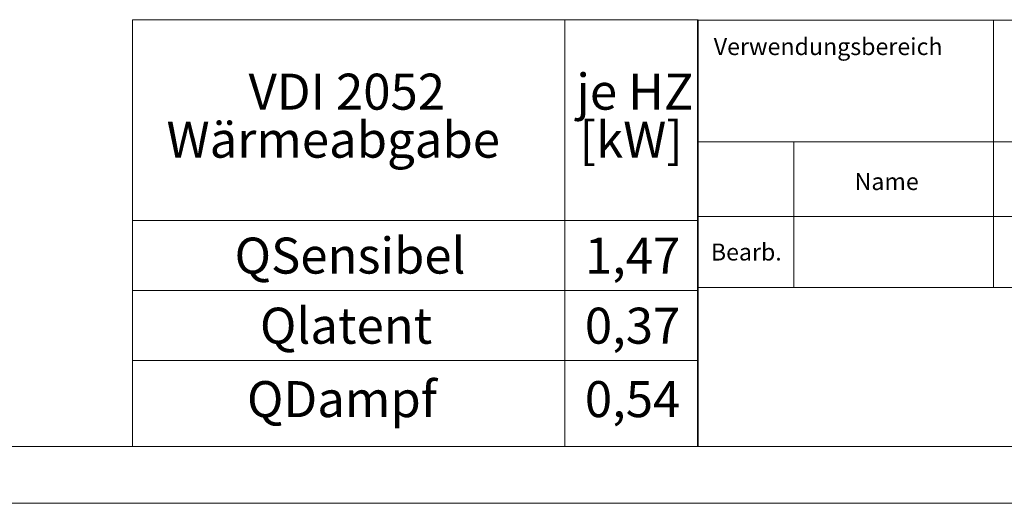
# Paper-space layout 'EPGC' of a CAD drawing. Units: millimetres. Extents: x 5 to 415, y 5 to 292.
# Drawn here: x 214 to 301, y 5 to 48 of the extents above; entities that cross this region are included whole.
import ezdxf

# ---------------------------------------------------------------- set-up
doc = ezdxf.new("R2010")
doc.units = ezdxf.units.MM
doc.styles.add('SLDTEXTSTYLE0', font='TXT', dxfattribs={"width": 0.75})
doc.styles.add('SLDTEXTSTYLE1', font='TXT', dxfattribs={"width": 0.7})

# ---------------------------------------------------------------- blocks, each defined once
blk = doc.blocks.new('SW_TABLEANNOTATION_3')
at = {"color": 0, "linetype": 'Continuous', "lineweight": 18}
for p, q in [((0, 0), (0, -17.704)), ((0, 0), (38.132, 0)), ((38.132, 0), (38.132, -17.704)), ((38.132, 0), (49.882, 0)), ((49.882, 0), (49.882, -17.704)), ((0, -17.704), (0, -23.883)), ((0, -17.704), (38.132, -17.704)), ((38.132, -17.704), (38.132, -23.883)), ((38.132, -17.704), (49.882, -17.704)), ((49.882, -17.704), (49.882, -23.883)), ((0, -23.883), (0, -30.063)), ((0, -23.883), (38.132, -23.883)), ((38.132, -23.883), (38.132, -30.063)), ((38.132, -23.883), (49.882, -23.883)), ((49.882, -23.883), (49.882, -30.063)), ((0, -30.063), (0, -37.626)), ((0, -30.063), (38.132, -30.063)), ((38.132, -30.063), (38.132, -37.626)), ((38.132, -30.063), (49.882, -30.063)), ((49.882, -30.063), (49.882, -37.626)), ((0, -37.626), (38.132, -37.626)), ((38.132, -37.626), (49.882, -37.626))]:
    blk.add_line(p, q, dxfattribs=at)
at = {"color": 0, "linetype": 'Continuous', "lineweight": 18, "char_height": 3.175, "attachment_point": 1}
for s, insert, style in [('VDI 2052', (10.247, -4.759), 'SLDTEXTSTYLE0'), ('je HZ', (39.154, -4.759), 'SLDTEXTSTYLE1'), ('Wärmeabgabe', (3.012, -8.992), 'SLDTEXTSTYLE0'), ('[kW]', (39.427, -8.992), 'SLDTEXTSTYLE0'), ('QSensibel', (9.015, -19.213), 'SLDTEXTSTYLE0'), ('1,47', (39.903, -19.213), 'SLDTEXTSTYLE0'), ('Qlatent', (11.252, -25.392), 'SLDTEXTSTYLE0'), ('0,37', (39.903, -25.392), 'SLDTEXTSTYLE0'), ('QDampf', (10.109, -31.868), 'SLDTEXTSTYLE0'), ('0,54', (39.903, -31.868), 'SLDTEXTSTYLE0')]:
    blk.add_mtext(s, dxfattribs=dict(at, insert=insert, style=style))

psp = doc.layouts.new('EPGC')

# ---------------------------------------------------------------- linework, layer by layer
at = {"color": 7, "linetype": 'Continuous', "lineweight": 18}
for p, q in [((410, 47.5876), (273.8785, 47.5876)), ((273.8785, 47.5876), (273.8785, 10)), ((299.9666, 24.0416), (299.9666, 47.5876)), ((273.8785, 36.8863), (410, 36.8863)), ((282.3631, 36.8863), (282.3631, 24.0416)), ((273.8785, 30.2789), (330.9145, 30.2789)), ((273.8785, 24.0416), (410, 24.0416)), ((10, 10), (273.8785, 10)), ((410, 10), (273.8785, 10)), ((5, 5), (415, 5))]:
    psp.add_line(p, q, dxfattribs=at)

# ---------------------------------------------------------------- block references
at = {"color": 96, "linetype": 'Continuous', "lineweight": 18}
psp.add_blockref('SW_TABLEANNOTATION_3', (224.0365, 47.6417), dxfattribs=at)

# ---------------------------------------------------------------- texts
at = {"color": 7, "linetype": 'Continuous', "lineweight": 0, "attachment_point": 1, "style": 'SLDTEXTSTYLE0'}
for s, insert, char_height in [('Verwendungsbereich', (275.3056, 46.0215), 1.5), ('Name', (287.723, 34.1245), 1.5), ('Bearb.', (275.0513, 27.9047), 1.4986)]:
    psp.add_mtext(s, dxfattribs=dict(at, insert=insert, char_height=char_height))

doc.saveas('drawing.dxf')
